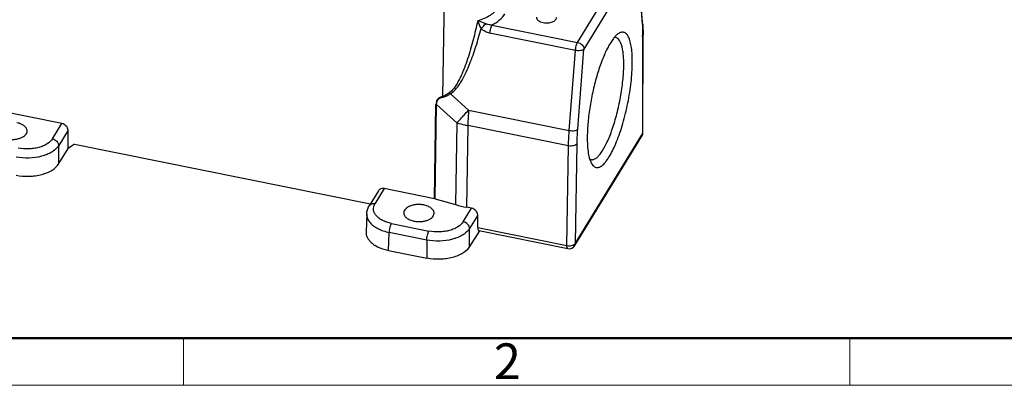
# Model space of a CAD drawing. Units: millimetres. Extents: x 2090 to 2684, y 588 to 1008.
# Drawn here: x 2165 to 2311, y 588 to 643 of the extents above; entities that cross this region are included whole.
import ezdxf

# ---------------------------------------------------------------- set-up
doc = ezdxf.new("R2010")
doc.units = ezdxf.units.MM
doc.header["$LTSCALE"] = 65.395
doc.layers.get('0').update_dxf_attribs({"linetype": 'CONTINUOUS', "lineweight": 30})
doc.layers.add('Dim', color=3, linetype='CONTINUOUS', lineweight=15)
doc.layers.add('图框', color=7, linetype='CONTINUOUS', lineweight=20)
doc.styles.add('Romans字体', font='romans.shx', dxfattribs={"width": 0.75})

# ---------------------------------------------------------------- blocks, each defined once
blk = doc.blocks.new('A4图框-NEW')
at = {"layer": '图框', "lineweight": 50}
blk.add_line((836.855, 484.035), (1126.929, 484.035), dxfattribs=at)
at = {"layer": '图框', "color": 6}
for p, q in [((882.948, 484.035), (882.948, 480.535)), ((932.483, 484.035), (932.483, 480.535))]:
    blk.add_line(p, q, dxfattribs=at)
at = {"layer": '图框', "color": 1, "lineweight": 18}
blk.add_line((833.413, 480.535), (1130.412, 480.535), dxfattribs=at)
at = {"layer": '图框', "color": 6, "insert": (906.025, 483.648), "char_height": 2.652, "width": 2.55791, "attachment_point": 1, "style": 'Romans字体'}
blk.add_mtext('2', dxfattribs=at)

msp = doc.modelspace()

# ---------------------------------------------------------------- linework, layer by layer
at = {"color": 7, "linetype": 'Continuous'}
for p, q in [((2247.88, 639.31), (2255.83, 652.29)), ((2256.77, 651.27), (2248.81, 638.3)), ((2256.77, 651.27), (2257.49, 642.03)), ((2257.54, 642.3), (2256.82, 651.54)), ((2227.85, 631.29), (2228.13, 649.14)), ((2235.14, 641.88), (2247.88, 639.31)), ((2247.55, 638.12), (2234.81, 640.69)), ((2257.55, 640.17), (2257.52, 625.7)), ((2257.61, 640.36), (2257.55, 640.17)), ((2257.58, 625.88), (2257.61, 640.36)), ((2246.64, 626.23), (2247.55, 638.12)), ((2247.9, 626.4), (2248.81, 638.3)), ((2231.68, 629.25), (2228.99, 631.67)), ((2171.22, 627.26), (2158.57, 629.81)), ((2226.6, 616.08), (2226.82, 630.08)), ((2226.71, 616.05), (2226.93, 630.06)), ((2226.93, 630.06), (2229.95, 627.34)), ((2231.68, 629.25), (2246.64, 626.23)), ((2169.83, 624.98), (2171.22, 627.26)), ((2229.95, 627.34), (2229.75, 615.2)), ((2231.57, 626.96), (2231.38, 614.81)), ((2246.53, 623.94), (2231.57, 626.96)), ((2172.15, 626.25), (2170.76, 623.98)), ((2172.16, 623.55), (2172.15, 626.25)), ((2247.47, 609.13), (2257.43, 625.36)), ((2247.57, 609.46), (2257.52, 625.7)), ((2257.52, 625.7), (2257.58, 625.88)), ((2170.77, 621.29), (2170.76, 623.98)), ((2170.77, 621.29), (2172.16, 623.55)), ((2173.12, 624.2), (2172.16, 623.55)), ((2173.12, 624.2), (2217.09, 615.32)), ((2246.3, 609.13), (2246.53, 623.94)), ((2247.57, 609.46), (2247.8, 624.26)), ((2218.29, 617.27), (2216.89, 615)), ((2219.15, 617.58), (2217.75, 615.3)), ((2226.6, 616.08), (2219.15, 617.58)), ((2226.71, 616.05), (2229.75, 615.2)), ((2230.88, 612.65), (2232.11, 614.66)), ((2232.11, 614.66), (2231.38, 614.81)), ((2216.53, 613.82), (2216.43, 611.15)), ((2233.04, 613.65), (2231.81, 611.65)), ((2233.05, 611.81), (2233.04, 613.65)), ((2220.22, 612.41), (2225.79, 611.28)), ((2233.05, 611.81), (2246.3, 609.13)), ((2219.79, 608.39), (2219.89, 611.07)), ((2225.46, 609.94), (2219.89, 611.07)), ((2231.83, 608.96), (2231.81, 611.65)), ((2233.28, 611.33), (2231.83, 608.96)), ((2233.19, 611.34), (2246.42, 608.67)), ((2225.46, 609.94), (2225.47, 607.25)), ((2219.79, 608.39), (2225.47, 607.25))]:
    msp.add_line(p, q, dxfattribs=at)
for centre, radius, start, end in [((2208.18, 666.33), 35.59, 315.4298, 317.0701), ((2237.21, 640.72), 20.39, 3.7074, 4.4409), ((2229.49, 640.23), 28.06, 359.8714, 0.261), ((2226.24, 630.55), 1.76, 21.2217, 24.7076), ((2226.52, 628.56), 1.55, 74.5079, 78.6159), ((2271.67, 626.17), 40.11, 175.6048, 178.0102), ((2236.13, 649.64), 23.13, 254.5021, 257.4868), ((2236.33, 650.55), 24.07, 257.4805, 258.5866), ((2265.55, 626.41), 33.98, 178.0582, 179.0842), ((2256.58, 625.89), 1, 348.7834, 359.8604), ((2166.37, 629.29), 7.15, 285.0426, 285.3788), ((2226.3, 614.59), 1.52, 74.4074, 78.6162), ((2235.82, 636.92), 22.55, 254.39, 258.6334), ((2235.14, 611.82), 2.09, 180.2262, 180.6245), ((2248.44, 609.1), 2.15, 179.0903, 179.4765), ((2246.62, 609.65), 1, 258.5859, 328.4807)]:
    msp.add_arc(centre, radius, start, end, dxfattribs=at)
for points, knots in [([(2233.03, 642.55), (2233.38, 642.64), (2234.03, 642.88), (2235.13, 643.45), (2235.83, 644.07), (2236.12, 644.55)], [0, 0, 0, 0, 0.28784, 0.552124, 1, 1, 1, 1]), ([(2233.03, 642.55), (2232.82, 641.59), (2232.49, 640.16), (2231.97, 638.28), (2231.54, 636.88), (2231.14, 635.74), (2230.78, 634.84), (2230.49, 634.18), (2230.21, 633.64), (2229.98, 633.22), (2229.73, 632.81), (2229.38, 632.33), (2229.03, 631.99), (2228.84, 631.85)], [0, 0, 0, 0, 0.252387, 0.378165, 0.503577, 0.628521, 0.690813, 0.752954, 0.814908, 0.845815, 0.876676, 0.938281, 1, 1, 1, 1]), ([(2233.03, 642.55), (2233.13, 642.52), (2233.32, 642.46), (2233.62, 642.36), (2233.93, 642.24), (2234.14, 642.14), (2234.24, 642.09)], [0, 0, 0, 0, 0.231324, 0.472458, 0.7274, 1, 1, 1, 1]), ([(2233.03, 642.55), (2233.06, 642.45), (2233.12, 642.26), (2233.24, 641.97), (2233.37, 641.66), (2233.48, 641.45), (2233.54, 641.35)], [0, 0, 0, 0, 0.227636, 0.469472, 0.72682, 1, 1, 1, 1]), ([(2235.14, 641.88), (2235.54, 642.1), (2236.27, 642.56), (2236.85, 643.21), (2237.06, 643.55)], [0, 0, 0, 0, 0.535575, 1, 1, 1, 1]), ([(2241.76, 643.06), (2241.76, 643.01), (2241.77, 642.92), (2241.83, 642.79), (2241.92, 642.67), (2242.09, 642.51), (2242.37, 642.35), (2242.63, 642.27), (2242.77, 642.24)], [0, 0, 0, 0, 0.095293, 0.195185, 0.303342, 0.421882, 0.691789, 1, 1, 1, 1]), ([(2242.77, 642.24), (2243, 642.2), (2243.36, 642.18), (2243.81, 642.24), (2244.12, 642.33), (2244.39, 642.46), (2244.59, 642.63), (2244.73, 642.82), (2244.76, 642.96), (2244.76, 643.03)], [0, 0, 0, 0, 0.2981, 0.444987, 0.583096, 0.708182, 0.818031, 0.913563, 1, 1, 1, 1]), ([(2228.99, 631.67), (2229.18, 631.79), (2229.52, 632.08), (2229.97, 632.58), (2230.36, 633.13), (2230.83, 633.9), (2231.34, 634.9), (2231.87, 636.15), (2232.35, 637.42), (2232.93, 639.15), (2233.3, 640.47), (2233.54, 641.35)], [0, 0, 0, 0, 0.061921, 0.123657, 0.185466, 0.247415, 0.371734, 0.496606, 0.621934, 0.747647, 1, 1, 1, 1]), ([(2234.81, 640.69), (2234.58, 640.74), (2234.11, 640.9), (2233.71, 641.18), (2233.54, 641.35)], [0, 0, 0, 0, 0.495366, 1, 1, 1, 1]), ([(2235.14, 641.88), (2235.06, 641.88), (2234.87, 641.9), (2234.56, 641.95), (2234.34, 642.04), (2234.24, 642.09)], [0, 0, 0, 0, 0.251541, 0.62756, 1, 1, 1, 1]), ([(2235.14, 641.88), (2235.09, 641.81), (2235.02, 641.64), (2234.92, 641.35), (2234.85, 641.03), (2234.82, 640.8), (2234.81, 640.69)], [0, 0, 0, 0, 0.204422, 0.457505, 0.732719, 1, 1, 1, 1]), ([(2257.49, 642.03), (2257.5, 642.05), (2257.53, 642.14), (2257.55, 642.23), (2257.54, 642.3)], [0, 0, 0, 0, 0.2579, 1, 1, 1, 1]), ([(2257.49, 642.03), (2257.5, 641.9), (2257.54, 641.34), (2257.55, 640.78), (2257.55, 640.36)], [0, 0, 0, 0, 0.237997, 1, 1, 1, 1]), ([(2257.56, 642.04), (2257.57, 641.91), (2257.6, 641.34), (2257.61, 640.78), (2257.61, 640.36)], [0, 0, 0, 0, 0.240098, 1, 1, 1, 1]), ([(2253.88, 640.58), (2253.74, 640.48), (2253.46, 640.22), (2253.07, 639.74), (2252.68, 639.13), (2252.28, 638.41), (2251.89, 637.57), (2251.36, 636.29), (2250.76, 634.51), (2250.17, 632.22), (2249.71, 629.86), (2249.41, 627.54), (2249.32, 626.03), (2249.32, 625.31)], [0, 0, 0, 0, 0.031488, 0.069535, 0.114212, 0.165263, 0.222204, 0.2844, 0.421425, 0.569364, 0.720405, 0.866505, 1, 1, 1, 1]), ([(2253.55, 640.03), (2253.53, 640.03), (2253.45, 640.04), (2253.37, 640.04), (2253.31, 640.03)], [0, 0, 0, 0, 0.245769, 1, 1, 1, 1]), ([(2254.74, 635.89), (2254.75, 636.18), (2254.74, 636.73), (2254.69, 637.51), (2254.59, 638.2), (2254.46, 638.79), (2254.3, 639.27), (2254.09, 639.65), (2253.85, 639.91), (2253.65, 640.01), (2253.55, 640.03)], [0, 0, 0, 0, 0.190774, 0.364323, 0.518612, 0.652506, 0.765596, 0.858626, 0.934566, 1, 1, 1, 1]), ([(2256.01, 636.23), (2256.02, 636.64), (2256, 637.4), (2255.91, 638.47), (2255.76, 639.24), (2255.6, 639.76), (2255.46, 640.08), (2255.32, 640.35), (2255.15, 640.56), (2254.97, 640.71), (2254.77, 640.81), (2254.56, 640.84), (2254.33, 640.81), (2254.1, 640.72), (2253.96, 640.63), (2253.88, 640.58)], [0, 0, 0, 0, 0.207774, 0.389984, 0.543627, 0.609359, 0.667711, 0.718989, 0.763876, 0.803541, 0.839822, 0.875164, 0.912228, 0.953295, 1, 1, 1, 1]), ([(2247.55, 638.12), (2247.56, 638.23), (2247.59, 638.45), (2247.64, 638.67), (2247.67, 638.78)], [0, 0, 0, 0, 0.492662, 1, 1, 1, 1]), ([(2248.81, 638.3), (2248.79, 638.27), (2248.73, 638.22), (2248.56, 638.14), (2248.29, 638.08), (2247.93, 638.07), (2247.68, 638.1), (2247.55, 638.12)], [0, 0, 0, 0, 0.079887, 0.176905, 0.418687, 0.704657, 1, 1, 1, 1]), ([(2247.67, 638.78), (2247.69, 638.88), (2247.75, 639.07), (2247.83, 639.24), (2247.88, 639.31)], [0, 0, 0, 0, 0.553223, 1, 1, 1, 1]), ([(2247.88, 639.31), (2248, 639.29), (2248.25, 639.19), (2248.55, 638.95), (2248.76, 638.65), (2248.81, 638.41), (2248.81, 638.3)], [0, 0, 0, 0, 0.260492, 0.522832, 0.772237, 1, 1, 1, 1]), ([(2249.89, 621.89), (2249.94, 621.88), (2250.06, 621.87), (2250.24, 621.91), (2250.43, 621.98), (2250.7, 622.15), (2251.05, 622.48), (2251.45, 623), (2251.86, 623.67), (2252.27, 624.47), (2252.67, 625.4), (2253.19, 626.81), (2253.76, 628.74), (2254.29, 631.16), (2254.63, 633.56), (2254.74, 635.14), (2254.74, 635.89)], [0, 0, 0, 0, 0.011007, 0.022667, 0.035522, 0.049963, 0.084457, 0.127146, 0.178032, 0.236634, 0.302156, 0.37358, 0.529276, 0.693132, 0.853733, 1, 1, 1, 1]), ([(2249.98, 621.26), (2250.03, 621.18), (2250.13, 621.04), (2250.31, 620.86), (2250.51, 620.75), (2250.72, 620.7), (2250.95, 620.71), (2251.18, 620.79), (2251.41, 620.93), (2251.66, 621.12), (2251.91, 621.37), (2252.26, 621.81), (2252.71, 622.49), (2253.22, 623.46), (2253.71, 624.6), (2254.19, 625.89), (2254.63, 627.29), (2255.02, 628.78), (2255.47, 630.81), (2255.79, 632.85), (2255.97, 634.83), (2256.01, 635.77), (2256.01, 636.23)], [0, 0, 0, 0, 0.015478, 0.029068, 0.041328, 0.053043, 0.065121, 0.078382, 0.093436, 0.110667, 0.130286, 0.152394, 0.20406, 0.265244, 0.334937, 0.411779, 0.494159, 0.580291, 0.668274, 0.841941, 0.923842, 1, 1, 1, 1]), ([(2227.85, 631.29), (2227.7, 631.26), (2227.48, 631.19), (2227.23, 631.03), (2227.08, 630.88), (2226.96, 630.71), (2226.85, 630.44), (2226.83, 630.23), (2226.82, 630.08)], [0, 0, 0, 0, 0.261377, 0.386535, 0.50866, 0.629492, 0.750977, 1, 1, 1, 1]), ([(2226.93, 630.06), (2226.93, 630.2), (2226.95, 630.4), (2227.04, 630.65), (2227.15, 630.82), (2227.3, 630.96), (2227.54, 631.11), (2227.75, 631.17), (2227.89, 631.19)], [0, 0, 0, 0, 0.249858, 0.371272, 0.49173, 0.613433, 0.738377, 1, 1, 1, 1]), ([(2228.84, 631.85), (2228.77, 631.79), (2228.61, 631.68), (2228.37, 631.52), (2228.12, 631.38), (2227.94, 631.31), (2227.85, 631.29)], [0, 0, 0, 0, 0.251607, 0.501613, 0.750294, 1, 1, 1, 1]), ([(2227.89, 631.19), (2227.99, 631.21), (2228.18, 631.26), (2228.46, 631.38), (2228.73, 631.52), (2228.9, 631.62), (2228.99, 631.67)], [0, 0, 0, 0, 0.250171, 0.49906, 0.748664, 1, 1, 1, 1]), ([(2228.84, 631.85), (2228.86, 631.83), (2228.91, 631.78), (2228.95, 631.72), (2228.99, 631.67)], [0, 0, 0, 0, 0.245309, 1, 1, 1, 1]), ([(2229.95, 627.34), (2230.01, 627.42), (2230.29, 627.72), (2230.57, 628.03), (2230.78, 628.26)], [0, 0, 0, 0, 0.242209, 1, 1, 1, 1]), ([(2230.78, 628.26), (2230.85, 628.34), (2231.15, 628.67), (2231.45, 629), (2231.68, 629.25)], [0, 0, 0, 0, 0.243752, 1, 1, 1, 1]), ([(2166.06, 626.14), (2166.06, 626.21), (2166.04, 626.34), (2165.96, 626.54), (2165.83, 626.73), (2165.57, 626.96), (2165.15, 627.2), (2164.76, 627.32), (2164.55, 627.36)], [0, 0, 0, 0, 0.09529, 0.195202, 0.303361, 0.421942, 0.691802, 1, 1, 1, 1]), ([(2172.15, 626.25), (2172.15, 626.36), (2172.1, 626.6), (2171.89, 626.9), (2171.59, 627.14), (2171.35, 627.23), (2171.22, 627.26)], [0, 0, 0, 0, 0.229575, 0.479311, 0.740732, 1, 1, 1, 1]), ([(2246.64, 626.23), (2246.77, 626.2), (2247.02, 626.17), (2247.38, 626.18), (2247.65, 626.24), (2247.82, 626.32), (2247.88, 626.37), (2247.9, 626.4)], [0, 0, 0, 0, 0.295438, 0.581385, 0.823117, 0.920117, 1, 1, 1, 1]), ([(2247.8, 624.26), (2247.8, 624.44), (2247.82, 625.15), (2247.86, 625.86), (2247.9, 626.4)], [0, 0, 0, 0, 0.241238, 1, 1, 1, 1]), ([(2163.08, 624.96), (2163.25, 624.93), (2163.6, 624.88), (2164.13, 624.89), (2164.64, 624.96), (2165.1, 625.1), (2165.5, 625.29), (2165.81, 625.54), (2166.01, 625.82), (2166.06, 626.04), (2166.06, 626.14)], [0, 0, 0, 0, 0.14816, 0.298576, 0.445385, 0.583402, 0.708401, 0.818175, 0.913627, 1, 1, 1, 1]), ([(2169.83, 624.98), (2169.64, 624.67), (2169.18, 624.27), (2168.45, 623.9), (2167.78, 623.68), (2167.05, 623.53), (2166.03, 623.45), (2165.25, 623.51), (2164.74, 623.61)], [0, 0, 0, 0, 0.197821, 0.315061, 0.442827, 0.578623, 0.719226, 1, 1, 1, 1]), ([(2169.83, 624.98), (2169.95, 624.95), (2170.19, 624.86), (2170.5, 624.63), (2170.7, 624.33), (2170.76, 624.09), (2170.76, 623.98)], [0, 0, 0, 0, 0.26015, 0.522197, 0.77172, 1, 1, 1, 1]), ([(2246.53, 623.94), (2246.53, 624.12), (2246.55, 624.88), (2246.59, 625.65), (2246.64, 626.23)], [0, 0, 0, 0, 0.241238, 1, 1, 1, 1]), ([(2249.32, 625.31), (2249.31, 624.87), (2249.33, 624.04), (2249.44, 622.91), (2249.62, 622.1), (2249.81, 621.58), (2249.92, 621.36), (2249.98, 621.26)], [0, 0, 0, 0, 0.319186, 0.594911, 0.82215, 0.917145, 1, 1, 1, 1]), ([(2257.43, 625.36), (2257.46, 625.41), (2257.51, 625.52), (2257.52, 625.64), (2257.52, 625.7)], [0, 0, 0, 0, 0.49293, 1, 1, 1, 1]), ([(2170.76, 623.98), (2170.56, 623.65), (2170.1, 623.22), (2169.37, 622.79), (2168.93, 622.61), (2168.7, 622.53)], [0, 0, 0, 0, 0.45169, 0.714568, 1, 1, 1, 1]), ([(2247.8, 624.26), (2247.75, 624.19), (2247.59, 624.05), (2247.28, 623.94), (2246.91, 623.89), (2246.66, 623.91), (2246.53, 623.94)], [0, 0, 0, 0, 0.196127, 0.440463, 0.717567, 1, 1, 1, 1]), ([(2168.22, 622.38), (2167.61, 622.22), (2166.33, 622.04), (2165.04, 622.14), (2164.41, 622.27)], [0, 0, 0, 0, 0.495752, 1, 1, 1, 1]), ([(2168.7, 622.53), (2168.67, 622.52), (2168.52, 622.47), (2168.37, 622.42), (2168.26, 622.39)], [0, 0, 0, 0, 0.246691, 1, 1, 1, 1]), ([(2164.42, 619.58), (2165.05, 619.45), (2166.03, 619.37), (2167.31, 619.48), (2168.22, 619.66), (2169.06, 619.94), (2169.96, 620.4), (2170.54, 620.9), (2170.77, 621.29)], [0, 0, 0, 0, 0.280783, 0.42139, 0.557188, 0.684954, 0.802191, 1, 1, 1, 1]), ([(2249.69, 621.97), (2249.7, 621.96), (2249.77, 621.93), (2249.84, 621.9), (2249.89, 621.89)], [0, 0, 0, 0, 0.255652, 1, 1, 1, 1]), ([(2219.15, 617.58), (2219.06, 617.6), (2218.89, 617.61), (2218.64, 617.57), (2218.43, 617.45), (2218.32, 617.34), (2218.29, 617.27)], [0, 0, 0, 0, 0.272854, 0.529179, 0.769478, 1, 1, 1, 1]), ([(2216.53, 613.82), (2216.53, 614.03), (2216.61, 614.44), (2216.78, 614.82), (2216.89, 615)], [0, 0, 0, 0, 0.498334, 1, 1, 1, 1]), ([(2217.75, 615.3), (2217.67, 615.32), (2217.49, 615.34), (2217.25, 615.29), (2217.03, 615.18), (2216.93, 615.06), (2216.89, 615)], [0, 0, 0, 0, 0.274131, 0.530977, 0.770816, 1, 1, 1, 1]), ([(2220.22, 612.41), (2219.98, 612.46), (2219.52, 612.58), (2218.89, 612.84), (2218.35, 613.16), (2217.93, 613.54), (2217.65, 613.97), (2217.51, 614.42), (2217.55, 614.89), (2217.67, 615.17), (2217.75, 615.3)], [0, 0, 0, 0, 0.16465, 0.318262, 0.458089, 0.583103, 0.694476, 0.796325, 0.895579, 1, 1, 1, 1]), ([(2225.03, 615.15), (2224.86, 615.18), (2224.51, 615.23), (2223.98, 615.22), (2223.47, 615.15), (2223.01, 615.01), (2222.61, 614.82), (2222.3, 614.57), (2222.1, 614.29), (2222.05, 614.07), (2222.05, 613.97)], [0, 0, 0, 0, 0.14816, 0.298576, 0.445385, 0.583402, 0.708401, 0.818175, 0.913627, 1, 1, 1, 1]), ([(2226.55, 613.93), (2226.55, 613.99), (2226.53, 614.13), (2226.45, 614.33), (2226.31, 614.51), (2226.06, 614.75), (2225.63, 614.99), (2225.24, 615.1), (2225.03, 615.15)], [0, 0, 0, 0, 0.09529, 0.195202, 0.303361, 0.421942, 0.691802, 1, 1, 1, 1]), ([(2233.04, 613.65), (2233.04, 613.76), (2232.98, 614), (2232.78, 614.31), (2232.48, 614.54), (2232.23, 614.64), (2232.11, 614.66)], [0, 0, 0, 0, 0.229575, 0.479311, 0.740733, 1, 1, 1, 1]), ([(2216.53, 613.82), (2216.52, 613.71), (2216.54, 613.48), (2216.67, 613.03), (2216.87, 612.71), (2217.03, 612.53)], [0, 0, 0, 0, 0.235512, 0.477212, 1, 1, 1, 1]), ([(2222.05, 613.97), (2222.05, 613.9), (2222.06, 613.77), (2222.15, 613.57), (2222.28, 613.38), (2222.53, 613.15), (2222.96, 612.91), (2223.35, 612.79), (2223.56, 612.75)], [0, 0, 0, 0, 0.09529, 0.195202, 0.303361, 0.421942, 0.691802, 1, 1, 1, 1]), ([(2223.56, 612.75), (2223.73, 612.71), (2224.08, 612.67), (2224.61, 612.67), (2225.12, 612.75), (2225.59, 612.88), (2225.98, 613.08), (2226.29, 613.32), (2226.5, 613.61), (2226.55, 613.83), (2226.55, 613.93)], [0, 0, 0, 0, 0.14816, 0.298576, 0.445385, 0.583402, 0.708401, 0.818175, 0.913627, 1, 1, 1, 1]), ([(2217.03, 612.53), (2217.18, 612.35), (2217.55, 612.01), (2218.22, 611.61), (2219.01, 611.28), (2219.59, 611.13), (2219.89, 611.07)], [0, 0, 0, 0, 0.214339, 0.454187, 0.717618, 1, 1, 1, 1]), ([(2219.89, 611.07), (2219.89, 611.18), (2219.92, 611.43), (2219.99, 611.79), (2220.09, 612.13), (2220.17, 612.33), (2220.22, 612.41)], [0, 0, 0, 0, 0.254811, 0.531294, 0.791361, 1, 1, 1, 1]), ([(2230.88, 612.65), (2230.69, 612.34), (2230.23, 611.94), (2229.5, 611.58), (2228.84, 611.35), (2228.1, 611.2), (2227.08, 611.12), (2226.3, 611.18), (2225.79, 611.28)], [0, 0, 0, 0, 0.197815, 0.315053, 0.442819, 0.578616, 0.719221, 1, 1, 1, 1]), ([(2231.81, 611.65), (2231.81, 611.76), (2231.76, 612), (2231.55, 612.3), (2231.24, 612.54), (2231, 612.63), (2230.88, 612.65)], [0, 0, 0, 0, 0.22828, 0.477802, 0.739849, 1, 1, 1, 1]), ([(2233.05, 611.79), (2233.05, 611.74), (2233.05, 611.63), (2233.08, 611.5), (2233.11, 611.43), (2233.13, 611.38), (2233.17, 611.35), (2233.19, 611.34)], [0, 0, 0, 0, 0.361971, 0.649862, 0.763498, 0.857586, 1, 1, 1, 1]), ([(2216.43, 611.15), (2216.43, 611), (2216.46, 610.69), (2216.63, 610.25), (2216.93, 609.83), (2217.33, 609.44), (2217.83, 609.1), (2218.64, 608.69), (2219.32, 608.49), (2219.79, 608.39)], [0, 0, 0, 0, 0.095309, 0.19494, 0.302709, 0.420964, 0.550596, 0.691277, 1, 1, 1, 1]), ([(2225.46, 609.94), (2225.46, 610.06), (2225.48, 610.31), (2225.55, 610.67), (2225.65, 611), (2225.74, 611.2), (2225.79, 611.28)], [0, 0, 0, 0, 0.25481, 0.531291, 0.791358, 1, 1, 1, 1]), ([(2231.81, 611.65), (2231.61, 611.32), (2231.15, 610.89), (2230.41, 610.46), (2229.98, 610.28), (2229.75, 610.2)], [0, 0, 0, 0, 0.451628, 0.714529, 1, 1, 1, 1]), ([(2229.27, 610.05), (2228.66, 609.89), (2227.38, 609.72), (2226.09, 609.82), (2225.46, 609.94)], [0, 0, 0, 0, 0.495745, 1, 1, 1, 1]), ([(2231.83, 608.96), (2231.59, 608.57), (2231.02, 608.07), (2230.11, 607.61), (2229.27, 607.33), (2228.36, 607.15), (2227.08, 607.04), (2226.1, 607.12), (2225.47, 607.25)], [0, 0, 0, 0, 0.197806, 0.315043, 0.442811, 0.578612, 0.719221, 1, 1, 1, 1]), ([(2229.75, 610.2), (2229.71, 610.19), (2229.55, 610.13), (2229.39, 610.09), (2229.27, 610.05)], [0, 0, 0, 0, 0.246485, 1, 1, 1, 1]), ([(2246.42, 608.67), (2246.4, 608.68), (2246.37, 608.7), (2246.34, 608.75), (2246.32, 608.83), (2246.3, 608.95), (2246.29, 609.06), (2246.29, 609.12)], [0, 0, 0, 0, 0.139352, 0.232592, 0.345965, 0.63498, 1, 1, 1, 1]), ([(2246.3, 609.13), (2246.45, 609.1), (2246.75, 609.08), (2247.06, 609.14), (2247.2, 609.19)], [0, 0, 0, 0, 0.512236, 1, 1, 1, 1]), ([(2247.2, 609.19), (2247.22, 609.2), (2247.3, 609.23), (2247.37, 609.28), (2247.42, 609.31)], [0, 0, 0, 0, 0.265464, 1, 1, 1, 1]), ([(2247.42, 609.31), (2247.44, 609.32), (2247.49, 609.37), (2247.54, 609.42), (2247.57, 609.46)], [0, 0, 0, 0, 0.269405, 1, 1, 1, 1]), ([(2247.57, 609.46), (2247.57, 609.4), (2247.55, 609.29), (2247.5, 609.18), (2247.47, 609.13)], [0, 0, 0, 0, 0.50707, 1, 1, 1, 1])]:
    msp.add_open_spline(points, degree=3, knots=knots, dxfattribs=at)
msp.add_open_spline([(2257.43, 625.36), (2257.49, 625.46), (2257.54, 625.58), (2257.56, 625.69)], degree=3, dxfattribs=at)

# ---------------------------------------------------------------- block references
at = {"layer": 'Dim', "xscale": 2.0000084179768, "yscale": 2.0000084179768, "zscale": 2.0000084179768}
msp.add_blockref('A4图框-NEW', (423.38, -372.72), dxfattribs=at)

doc.saveas('drawing.dxf')
